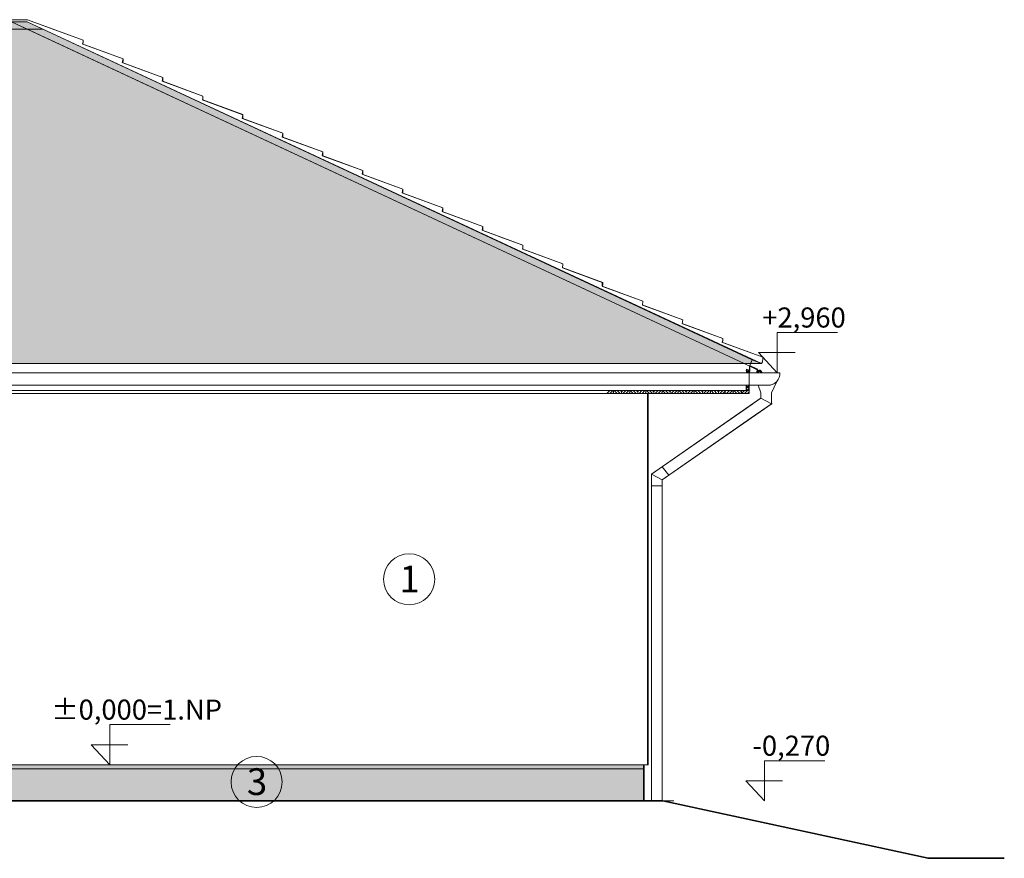
# Model space of a CAD drawing. Units: metres. Extents: x -1474538 to 720166, y -1175632 to 1147446.
# Drawn here: x -328768 to -321402, y -293067 to -286794 of the extents above; entities that cross this region are included whole.
import ezdxf
from ezdxf.enums import TextEntityAlignment as Align

# ---------------------------------------------------------------- set-up
doc = ezdxf.new("R2010")
doc.units = ezdxf.units.M
for name, color, linetype, lineweight in [('_s01_kce v pohledu', 9, 'Continuous', 13), ('_s01_kce v řezu', 2, 'Continuous', 35), ('_s01_kóty 100°', 3, 'Continuous', 13)]:
    doc.layers.add(name, color=color, linetype=linetype, lineweight=lineweight)
doc.styles.add('arial narrow', font='ARIALN.TTF')

msp = doc.modelspace()

# ---------------------------------------------------------------- hatches: boundary and pattern name
at = {"layer": '_s01_kce v pohledu', "transparency": 33554687}
h = msp.add_hatch(dxfattribs=at)
h.set_pattern_fill('TROOF3', color=256, scale=300, pattern_type=2)
h.set_pattern_definition([(125.2176, (38609.462, 10135.252), (2100.00034906, -2999.99974996), [62.4261, -6180.1698]), (160.71, (38573.462, 10186.252), (5100.00155527, -1799.9959482), [63.5688, -6293.3172]), (199.29, (38513.462, 10207.252), (-5100.00155527, -1799.9959482), [63.5688, -6293.3172]), (233.4711, (38453.462, 10186.252), (-5100.00550042, -6899.9960061), [100.8018, -9979.3767]), (90, (38609.46, 10105.25), (-300, 300), [30, -270]), (0, (38609.46, 10129.25), (300, 300), [24, -276]), (0, (38609.46, 10105.25), (300, 300), [24, -276]), (125.5377, (38633.462, 10144.252), (-900.000472, 1199.9994744), [77.421, -2503.2768]), (162.2553, (38588.462, 10207.252), (-6599.99886937, 2100.0032288), [78.7464, -7795.8963]), (197.7447, (38513.462, 10231.252), (6599.99886937, 2100.0032288), [78.7464, -7795.8963]), (233.8418, (38438.462, 10207.252), (3300.00120748, 4499.99899703), [96.6075, -9564.138]), (90, (38633.46, 10129.25), (-300, 300), [15, -285]), (0, (38333.46, 10129.25), (300, 300), [48, -252]), (0, (38333.46, 10105.25), (300, 300), [60, -240]), (95.1944, (38633.462, 10141.252), (-299.9985674, 3000.000201), [265.0887, -3048.5196]), (84.7462, (38393.4623, 10144.2518), (-2099.99892274, -22800.000173307), [262.101, -25948.0113]), (85.2364, (38417.462, 10105.252), (-299.9974598, -3300.0002839), [36.1248, -3576.3537])])
h.paths.add_polyline_path([(-346663.2, -289365.6), (-341170.9, -286810.1), (-336550.8, -286810.1), (-336550.8, -287212.4), (-336285.5, -287115.3), (-336286.6, -287085.9), (-336170.8, -287043.5), (-336170.8, -286810.1), (-328710.8, -286810.1), (-323218.5, -289365.6)])
h = msp.add_hatch(dxfattribs=at)
h.set_pattern_fill('ANSI31', color=256, scale=5, style=0)
h.set_pattern_definition([(135, (-64143.539, -371091.096), (11.22532015, 11.22532015), [])])
h.paths.add_polyline_path([(-323310.9, -289528.2), (-323332.9, -289528.2), (-323332.9, -289567.1), (-323310.9, -289567.1)])
h.paths.add_polyline_path([(-323332.9, -289434.1), (-323310.9, -289434.1), (-323310.9, -289417.3), (-323332.9, -289407.1)])
h = msp.add_hatch(dxfattribs=at)
h.set_pattern_fill('ANSI31', color=256, scale=5, style=0)
h.set_pattern_definition([(45, (-582500.18, -371091.096), (-11.22532015, 11.22532015), [])])
h.paths.add_polyline_path([(-323332.9, -289528.2), (-323310.9, -289528.2), (-323310.9, -289567.1), (-323332.9, -289567.1)])
h.paths.add_polyline_path([(-323310.9, -289434.1), (-323332.9, -289434.1), (-323332.9, -289417.3), (-323310.9, -289407.1)])
h = msp.add_hatch(dxfattribs=at)
h.set_pattern_fill('VESPAIO2', color=256, scale=100, pattern_type=2)
h.set_pattern_definition([(0, (38360.46, 10110.25), (0, 100), [0, -100]), (0, (38391.46, 10111.25), (0, 100), [0, -100]), (0, (38427.46, 10146.25), (0, 100), [0, -100]), (0, (38415.46, 10199.25), (0, 100), [0, -100]), (0, (38427.46, 10193.25), (0, 100), [0, -100]), (0, (38426.46, 10177.25), (0, 100), [0, -100]), (0, (38395.46, 10197.25), (0, 100), [0, -100]), (0, (38379.46, 10199.25), (0, 100), [0, -100]), (0, (38370.46, 10195.25), (0, 100), [0, -100]), (0, (38361.46, 10198.25), (0, 100), [0, -100]), (0, (38403.46, 10175.25), (0, 100), [0, -100]), (0, (38409.46, 10165.25), (0, 100), [0, -100]), (0, (38421.46, 10157.25), (0, 100), [0, -100]), (0, (38411.46, 10151.25), (0, 100), [0, -100]), (0, (38403.46, 10143.25), (0, 100), [0, -100]), (0, (38399.46, 10152.25), (0, 100), [0, -100]), (0, (38338.46, 10109.25), (0, 100), [0, -100]), (0, (38335.46, 10158.25), (0, 100), [0, -100]), (0, (38344.46, 10200.25), (0, 100), [0, -100]), (0, (38339.46, 10192.25), (0, 100), [0, -100]), (0, (38341.46, 10140.25), (0, 100), [0, -100]), (0, (38353.46, 10137.25), (0, 100), [0, -100]), (0, (38341.46, 10128.25), (0, 100), [0, -100]), (0, (38376.46, 10111.25), (0, 100), [0, -100]), (0, (38426.46, 10115.25), (0, 100), [0, -100]), (0, (38415.46, 10113.25), (0, 100), [0, -100]), (0, (38403.46, 10114.25), (0, 100), [0, -100]), (0, (38392.46, 10121.25), (0, 100), [0, -100]), (0, (38383.46, 10129.25), (0, 100), [0, -100]), (0, (38367.46, 10121.25), (0, 100), [0, -100]), (203.9625, (38348.462, 10121.252), (-200.00000509, -100.00009127), [9.8489, -975.0369]), (210.9638, (38353.462, 10124.252), (-299.9998022, -200.00024835), [5.831, -577.2642]), (210.9638, (38358.462, 10127.252), (-299.9998022, -200.00024835), [5.831, -577.2642]), (194.0362, (38362.462, 10128.252), (-300.0000546, -99.9998057), [4.1231, -408.1875]), (104.0362, (38363.462, 10124.252), (-99.9998057, 300.0000546), [4.1231, -408.1875]), (59.0362, (38360.462, 10119.252), (100.0001364, 199.9999792), [5.831, -577.2642]), (68.1986, (38358.462, 10114.252), (99.99999105, 300.0000273), [5.3852, -533.1313]), (20.556, (38350.462, 10111.252), (500.00018445, 199.99959964), [8.544, -845.8564]), (0, (38341.46, 10111.25), (100, 100), [9, -91]), (288.4349, (38339.462, 10117.252), (99.9998403, -200.0000435), [6.3246, -309.9032]), (187.125, (38418.462, 10193.252), (-700.000038, -99.9998282), [8.0623, -798.1635]), (153.4349, (38422.462, 10191.25), (-100.000001, 4.05e-05), [4.4721, -219.1347]), (90, (38422.46, 10185.25), (-100, 100), [6, -94]), (59.0362, (38419.462, 10180.252), (100.0001364, 199.9999792), [5.831, -577.2642]), (8.1301, (38412.462, 10179.252), (599.99997765, 99.9999356), [7.0711, -700.0357]), (315, (38408.46, 10183.25), (100.000031, -2e-14), [5.6569, -135.7645]), (257.4712, (38410.462, 10192.252), (-99.9999603, -500.00003204), [9.2195, -912.7349]), (233.1301, (38411.462, 10142.252), (-200.0000123, -299.9999918), [5, -495]), (213.6901, (38414.462, 10144.252), (-99.999908, -100.0000213), [3.6056, -356.9496]), (171.8699, (38421.462, 10143.252), (-99.9999461, 2.418e-05), [7.0711, -700.0357]), (150.2551, (38428.462, 10139.252), (-199.9999612, 100.0000312), [8.0623, -798.1635]), (110.556, (38431.462, 10131.252), (-199.99959964, 500.00018445), [8.544, -845.8564]), (66.8014, (38428.462, 10124.252), (200.00013253, 499.99997307), [7.6158, -753.9615]), (51.3402, (38424.462, 10119.252), (299.9999, 400.0000284), [6.4031, -633.9093]), (0, (38412.46, 10119.25), (100, 100), [12, -88]), (336.0375, (38403.462, 10123.252), (699.99993605, -300.00008997), [9.8489, -975.0369]), (276.3402, (38402.462, 10132.252), (100.0001579, -799.99994026), [9.0554, -896.4831]), (225, (38408.46, 10138.25), (-1e-14, -100.000031), [8.4853, -132.9361]), (180, (38352.46, 10193.25), (-100, -100), [6, -94]), (161.5651, (38358.462, 10191.252), (-99.9999791, -0.0001168), [6.3246, -309.9032]), (165.9638, (38366.462, 10189.252), (-100.0000576, -0.0001001), [8.2462, -404.0644]), (189.4623, (38372.462, 10190.252), (-500.00007737, -99.9998139), [6.0828, -602.1935]), (195.9454, (38379.462, 10192.252), (-299.99998367, -100.0000642), [7.2801, -720.7309]), (172.875, (38387.462, 10191.252), (-100.00001553, -5.334e-05), [8.0623, -798.1635]), (116.5651, (38394.462, 10177.25), (-100.000131, 99.9999158), [15.6525, -207.9543]), (104.9314, (38398.462, 10162.252), (-299.9996954, 1100.00005349), [15.5242, -1536.8933]), (70.56, (38392.4623, 10145.252), (99.99981555, 300.00004896), [18.0278, -1784.7479]), (24.444, (38381.462, 10140.252), (199.99991324, 100.00019944), [12.083, -1196.2216]), (5.1944, (38370.462, 10139.252), (1000.000067, 99.99952247), [11.0454, -1093.4907]), (338.7495, (38352.4623, 10146.252), (1300.00004337, -499.999877226), [19.3132, -1912.0076]), (328.3925, (38339.462, 10154.252), (500.0000143, -300.000002885), [15.2643, -1511.1694]), (275.7106, (38337.462, 10174.252), (100.00013147, -899.99994235), [20.0998, -984.8878]), (260.5377, (38339.462, 10186.252), (3.876e-05, -100.0000077), [12.1655, -596.1107]), (225, (38346.46, 10193.25), (-1e-14, -100.000031), [9.8995, -131.5219])])
h.paths.add_polyline_path([(-340195.8, -292397.1), (-341995.9, -292397.1), (-341995.9, -292637.1), (-340195.8, -292637.1)])
h.paths.add_polyline_path([(-340321.2, -292367.1), (-341990.9, -292367.1), (-341990.9, -292397.1), (-340321.2, -292397.1)])
h.paths.add_polyline_path([(-330950.9, -292367.1), (-340190.8, -292367.1), (-340190.8, -292637.1), (-330950.9, -292637.1)])
h.paths.add_polyline_path([(-330902, -292397.1), (-330945.9, -292397.1), (-330945.9, -292637.1), (-330902, -292637.1)])
h.paths.add_polyline_path([(-324100.9, -292397.1), (-330822, -292397.1), (-330822, -292637.1), (-324100.9, -292637.1)])
h.paths.add_polyline_path([(-324100.9, -292367.1), (-330822, -292367.1), (-330822, -292397.1), (-324100.9, -292397.1)])
h.paths.add_polyline_path([(-330902, -292367.1), (-330945.9, -292367.1), (-330945.9, -292397.1), (-330902, -292397.1)])
h.paths.add_polyline_path([(-340195.8, -292367.1), (-340241.2, -292367.1), (-340241.2, -292397.1), (-340195.8, -292397.1)])

# ---------------------------------------------------------------- linework, layer by layer
for p, q in [((-328709.5, -286793.7), (-335571.3, -286793.7)), ((-328710.8, -286810.1), (-335526.1, -286810.1)), ((-323348.9, -289365.6), (-328829.1, -286810.1)), ((-323287.7, -289338.9), (-328710.9, -286810.1)), ((-323287.7, -289338.9), (-328710.9, -286810.1)), ((-328294.1, -286946.5), (-328709.5, -286793.7)), ((-328592.5, -286865.3), (-335375.6, -286865.3)), ((-323348.9, -289365.6), (-328765, -286840)), ((-323348.9, -289365.6), (-328710.9, -286865.2)), ((-323348.9, -289365.6), (-328710.9, -286865.2)), ((-328294.1, -286946.5), (-328594.3, -286836.4)), ((-328295.2, -286975.9), (-328294.1, -286946.5)), ((-328295.2, -286975.9), (-328294.1, -286960.5)), ((-328294.1, -286960.5), (-328294.1, -286946.5)), ((-327995, -287085.9), (-328295.2, -286975.9)), ((-327995, -287085.9), (-328295.2, -286975.9)), ((-327995, -287085.9), (-328295.2, -286975.9)), ((-328000.6, -287113.5), (-327995, -287085.8)), ((-328000.6, -287113.7), (-327995, -287085.9)), ((-327996.2, -287115.3), (-327995, -287100)), ((-327996.1, -287115.2), (-327995, -287099.8)), ((-327996.1, -287115.2), (-327995, -287099.8)), ((-327996.1, -287115.2), (-327995, -287099.8)), ((-327995, -287099.8), (-327995, -287085.7)), ((-327995, -287099.8), (-327995, -287085.8)), ((-327995, -287099.8), (-327995, -287085.8)), ((-327995, -287100), (-327995, -287085.9)), ((-327695.9, -287225.2), (-328000.6, -287113.5)), ((-327695.9, -287225.2), (-327996.1, -287115.2)), ((-327695.9, -287225.2), (-327996.1, -287115.2)), ((-327701.5, -287253), (-327695.9, -287225.2)), ((-327396.8, -287364.7), (-327701.5, -287253)), ((-327697, -287254.6), (-327695.9, -287239.3)), ((-327396.8, -287364.7), (-327697, -287254.6)), ((-327695.9, -287239.3), (-327695.9, -287225.2)), ((-327695.9, -287239.3), (-327695.9, -287225.2)), ((-327398, -287394.1), (-327396.8, -287364.7)), ((-327398, -287394.1), (-327396.8, -287378.8)), ((-327097.7, -287504.2), (-327398, -287394.1)), ((-327097.7, -287504.2), (-327398, -287394.1)), ((-327097.7, -287504.2), (-327398, -287394.1)), ((-327097.8, -287504.1), (-327398, -287394.1)), ((-327097.8, -287504.1), (-327398, -287394.1)), ((-327097.7, -287504.2), (-327397.9, -287394.1)), ((-327097.7, -287504.2), (-327397.9, -287394.1)), ((-327097.7, -287504.2), (-327397.9, -287394.1)), ((-327097.7, -287504.2), (-327397.9, -287394.1)), ((-327396.8, -287378.8), (-327396.8, -287364.7)), ((-327103.4, -287531.9), (-327097.7, -287504.2)), ((-327103.4, -287531.9), (-327097.8, -287511.2)), ((-326798.7, -287643.6), (-327103.4, -287531.9)), ((-327103.3, -287531.9), (-327097.7, -287504.2)), ((-326798.6, -287643.6), (-327103.3, -287531.9)), ((-327098.9, -287533.6), (-327097.8, -287518.2)), ((-327097.8, -287518.2), (-327098.9, -287533.6)), ((-326798.7, -287643.6), (-327098.9, -287533.6)), ((-326798.7, -287643.6), (-327098.9, -287533.6)), ((-326798.7, -287643.6), (-327098.9, -287533.6)), ((-327098.8, -287533.6), (-327097.7, -287518.3)), ((-327098.8, -287533.6), (-327097.7, -287518.3)), ((-327098.8, -287533.6), (-327097.7, -287518.3)), ((-326798.6, -287643.6), (-327098.8, -287533.6)), ((-326798.6, -287643.6), (-327098.8, -287533.6)), ((-327097.8, -287518.2), (-327097.8, -287504.1)), ((-327097.8, -287511.2), (-327097.8, -287504.1)), ((-327097.8, -287518.2), (-327097.7, -287504.2)), ((-327097.7, -287518.3), (-327097.7, -287504.2)), ((-327097.7, -287518.3), (-327097.7, -287504.2)), ((-327097.7, -287518.3), (-327097.7, -287504.2)), ((-326804.3, -287671.4), (-326798.7, -287643.6)), ((-326804.3, -287671.4), (-326798.7, -287650.7)), ((-326499.6, -287783.1), (-326804.3, -287671.4)), ((-326798.7, -287657.7), (-326799.8, -287673)), ((-326799.8, -287673), (-326798.7, -287657.7)), ((-326499.6, -287783.1), (-326799.8, -287673)), ((-326499.6, -287783.1), (-326799.8, -287673)), ((-326499.6, -287783.1), (-326799.8, -287673)), ((-326798.7, -287657.7), (-326798.7, -287643.6)), ((-326798.7, -287650.7), (-326798.7, -287643.6)), ((-326798.7, -287657.7), (-326798.7, -287643.6)), ((-326505.2, -287810.8), (-326499.6, -287783.1)), ((-326505.2, -287810.8), (-326499.6, -287790.1)), ((-326200.5, -287922.5), (-326505.2, -287810.8)), ((-326499.6, -287797.2), (-326500.7, -287812.5)), ((-326500.7, -287812.5), (-326499.6, -287797.2)), ((-326200.5, -287922.5), (-326500.7, -287812.5)), ((-326200.5, -287922.5), (-326500.7, -287812.5)), ((-326200.5, -287922.5), (-326500.7, -287812.5)), ((-326499.6, -287797.2), (-326499.6, -287783.1)), ((-326499.6, -287790.1), (-326499.6, -287783.1)), ((-326499.6, -287797.2), (-326499.6, -287783.1)), ((-326206.1, -287950.3), (-326200.5, -287922.5)), ((-326206.1, -287950.3), (-326200.5, -287929.6)), ((-325901.4, -288062), (-326206.1, -287950.3)), ((-326200.5, -287936.6), (-326201.6, -287952)), ((-326201.6, -287952), (-326200.5, -287936.6)), ((-325901.4, -288062), (-326201.6, -287952)), ((-325901.4, -288062), (-326201.6, -287952)), ((-325901.4, -288062), (-326201.6, -287952)), ((-326200.5, -287936.6), (-326200.5, -287922.5)), ((-326200.5, -287929.6), (-326200.5, -287922.5)), ((-326200.5, -287936.6), (-326200.5, -287922.5)), ((-325907, -288089.8), (-325901.4, -288062)), ((-325901.4, -288076.1), (-325901.4, -288062)), ((-325901.4, -288069.1), (-325901.4, -288062)), ((-325901.4, -288076.1), (-325901.4, -288062)), ((-325907, -288089.8), (-325901.4, -288069.1)), ((-325602.3, -288201.5), (-325907, -288089.8)), ((-325901.4, -288076.1), (-325902.5, -288091.4)), ((-325902.5, -288091.4), (-325901.4, -288076.1)), ((-325602.3, -288201.5), (-325902.5, -288091.4)), ((-325602.3, -288201.5), (-325902.5, -288091.4)), ((-325602.3, -288201.5), (-325902.5, -288091.4)), ((-325607.9, -288229.3), (-325602.3, -288201.5)), ((-325607.9, -288229.3), (-325602.3, -288208.5)), ((-325602.3, -288215.6), (-325602.3, -288201.5)), ((-325602.3, -288208.5), (-325602.3, -288201.5)), ((-325602.3, -288215.6), (-325602.3, -288201.5)), ((-325303.2, -288341), (-325607.9, -288229.3)), ((-325603.5, -288230.9), (-325602.3, -288215.6)), ((-325602.3, -288215.6), (-325603.4, -288230.9)), ((-325303.2, -288341), (-325603.4, -288230.9)), ((-325308.8, -288368.7), (-325303.2, -288341)), ((-325304.4, -288370.4), (-325303.2, -288355)), ((-325303.2, -288355), (-325303.2, -288341)), ((-325004.1, -288480.4), (-325308.8, -288368.7)), ((-325004.1, -288480.4), (-325304.4, -288370.4)), ((-325004.1, -288480.4), (-325176, -288417.4)), ((-325005.3, -288509.8), (-325004.1, -288480.4)), ((-325004.2, -288494.5), (-325004.1, -288480.4)), ((-324705, -288619.9), (-325005.3, -288509.8)), ((-324705, -288619.9), (-325005.3, -288509.8)), ((-324706.2, -288649.3), (-324705, -288619.9)), ((-324406, -288759.3), (-324706.2, -288649.3)), ((-324411.6, -288759.3), (-324706.2, -288649.3)), ((-324411.6, -288787.1), (-324411.6, -288759.3)), ((-324106.9, -288898.8), (-324411.6, -288787.1)), ((-324407.1, -288788.8), (-324406, -288773.4)), ((-324106.9, -288898.8), (-324407.1, -288788.8)), ((-324406, -288773.4), (-324406, -288759.3)), ((-324108, -288928.2), (-324106.9, -288898.8)), ((-324108, -288928.2), (-324106.9, -288898.8)), ((-323807.8, -289038.3), (-324108, -288928.2)), ((-323807.8, -289038.3), (-324108, -288928.2)), ((-323807.8, -289038.3), (-324108, -288928.2)), ((-323807.8, -289038.3), (-324108, -288928.2)), ((-323813.4, -289066), (-323807.8, -289038.3)), ((-323813.4, -289066), (-323807.8, -289038.3)), ((-323507.7, -289178.1), (-323813.4, -289066)), ((-323507.7, -289178.1), (-323813.4, -289066)), ((-323508.7, -289177.7), (-323808.9, -289067.7)), ((-323508.7, -289177.7), (-323808.9, -289067.7)), ((-323509.9, -289207.2), (-323507.7, -289178.1)), ((-323509.9, -289207.2), (-323507.7, -289178.1)), ((-323509.9, -289207.2), (-323508.7, -289191.8)), ((-323509.9, -289207.2), (-323508.7, -289191.8)), ((-323209.6, -289317.2), (-323509.9, -289207.2)), ((-323209.6, -289317.2), (-323509.9, -289207.2)), ((-323209.6, -289317.2), (-323509.9, -289207.2)), ((-323209.6, -289317.2), (-323509.9, -289207.2)), ((-323508.7, -289191.8), (-323508.7, -289177.7)), ((-323508.7, -289191.8), (-323508.7, -289177.7)), ((-323209.7, -289331.3), (-323209.6, -289317.2)), ((-334193.1, -289365.6), (-323348.9, -289365.6)), ((-323218.5, -289365.6), (-334062.8, -289365.6)), ((-323218.5, -289365.6), (-333534.9, -289365.6)), ((-331583.1, -289365.6), (-323218.5, -289365.6)), ((-331501.4, -289365.6), (-323300.2, -289365.6)), ((-323308.9, -289434.1), (-323308.9, -289384.2)), ((-323308.9, -289434.1), (-323308.9, -289384.2)), ((-323287.7, -289338.9), (-323306.7, -289379.7)), ((-323300.2, -289365.6), (-323287.7, -289338.9)), ((-323218.5, -289365.6), (-323287.7, -289338.9)), ((-323287.7, -289338.9), (-323218.5, -289365.6)), ((-323218.5, -289365.6), (-323211.2, -289351.9)), ((-323218.5, -289365.6), (-323211.2, -289351.9)), ((-323211.2, -289351.9), (-323209.7, -289331.3)), ((-333401.4, -289434.1), (-323081.4, -289434.1)), ((-323330.9, -289434.1), (-323330.9, -289407.1)), ((-323330.9, -289407.1), (-323330.9, -289434.1)), ((-323330.9, -289434.1), (-323330.9, -289407.1)), ((-323330.9, -289407.1), (-323308.9, -289417.3)), ((-323308.9, -289416.3), (-323330.9, -289416.3)), ((-323330.9, -289434.1), (-323330.9, -289416.3)), ((-323310.9, -289567.1), (-323310.9, -289407.1)), ((-323310.9, -289567.1), (-323310.9, -289407.1)), ((-323308.9, -289417.3), (-323308.9, -289434.1)), ((-323308.9, -289417.3), (-323308.9, -289434.1)), ((-323308.9, -289434.1), (-323308.9, -289427.4)), ((-323308.9, -289434.1), (-323308.9, -289427.4)), ((-333489.1, -289528.2), (-323169.1, -289528.2)), ((-323167.2, -289528.2), (-331632.6, -289528.2)), ((-323332.9, -289567.1), (-323332.9, -289528.2)), ((-323310.9, -289567.1), (-323310.9, -289528.2)), ((-323310.9, -289589.1), (-323310.9, -289528.2)), ((-323310.9, -289528.2), (-323310.9, -289567.1)), ((-323310.9, -289567.1), (-323310.9, -289528.2)), ((-323310.9, -289528.2), (-323310.9, -289567.1)), ((-323224, -289584.6), (-323244, -289528.2)), ((-323223.7, -289584.6), (-323243.7, -289528.2)), ((-323103.8, -289499.8), (-323144, -289584.6)), ((-323103.6, -289499.8), (-323143.7, -289584.6)), ((-323310.9, -289589.1), (-330003.7, -289589.1)), ((-329995.5, -289567.1), (-323332.9, -289567.1)), ((-324376.2, -289589.1), (-324354.2, -289567.1)), ((-324353.7, -289589.1), (-324331.7, -289567.1)), ((-324331.3, -289589.1), (-324324.9, -289582.7)), ((-324298.7, -289589.1), (-324320.7, -289567.1)), ((-324276.3, -289589.1), (-324298.3, -289567.1)), ((-324264.5, -289578.4), (-324275.8, -289567.1)), ((-324264.5, -289575.7), (-324255.9, -289567.1)), ((-324255.5, -289589.1), (-324233.5, -289567.1)), ((-324233, -289589.1), (-324211, -289567.1)), ((-324210.9, -289567.1), (-323330.9, -289567.1)), ((-324210.9, -289567.1), (-323330.9, -289567.1)), ((-324210.6, -289589.1), (-324204.2, -289582.7)), ((-324178, -289589.1), (-324200, -289567.1)), ((-324155.6, -289589.1), (-324177.6, -289567.1)), ((-324170.9, -289589.1), (-323310.9, -289589.1)), ((-324143.8, -289578.4), (-324155.1, -289567.1)), ((-324143.8, -289575.7), (-324135.2, -289567.1)), ((-324134.8, -289589.1), (-324112.8, -289567.1)), ((-324112.3, -289589.1), (-324090.3, -289567.1)), ((-324089.9, -289589.1), (-324083.5, -289582.7)), ((-324057.3, -289589.1), (-324079.3, -289567.1)), ((-324070.9, -292367.1), (-324070.9, -289589.1)), ((-324070.9, -289589.1), (-323310.9, -289589.1)), ((-324065.9, -292367.1), (-324065.9, -289589.1)), ((-324034.9, -289589.1), (-324056.9, -289567.1)), ((-324023.1, -289578.4), (-324034.4, -289567.1)), ((-324023.1, -289575.7), (-324014.5, -289567.1)), ((-324014, -289589.1), (-323992, -289567.1)), ((-323991.6, -289589.1), (-323969.6, -289567.1)), ((-323969.1, -289589.1), (-323962.7, -289582.7)), ((-323936.6, -289589.1), (-323958.6, -289567.1)), ((-323914.2, -289589.1), (-323936.2, -289567.1)), ((-323902.4, -289578.4), (-323913.7, -289567.1)), ((-323902.4, -289575.7), (-323893.8, -289567.1)), ((-323893.3, -289589.1), (-323871.3, -289567.1)), ((-323870.9, -289589.1), (-323848.9, -289567.1)), ((-323848.4, -289589.1), (-323842, -289582.7)), ((-323815.9, -289589.1), (-323837.9, -289567.1)), ((-323793.5, -289589.1), (-323815.5, -289567.1)), ((-323781.7, -289578.4), (-323793, -289567.1)), ((-323781.7, -289575.7), (-323773.1, -289567.1)), ((-323772.6, -289589.1), (-323750.6, -289567.1)), ((-323750.2, -289589.1), (-323728.2, -289567.1)), ((-323727.7, -289589.1), (-323721.3, -289582.7)), ((-323695.2, -289589.1), (-323717.2, -289567.1)), ((-323672.7, -289589.1), (-323694.7, -289567.1)), ((-323661, -289578.4), (-323672.3, -289567.1)), ((-323661, -289575.7), (-323652.4, -289567.1)), ((-323651.9, -289589.1), (-323629.9, -289567.1)), ((-323629.5, -289589.1), (-323607.5, -289567.1)), ((-323607, -289589.1), (-323600.6, -289582.7)), ((-323574.5, -289589.1), (-323596.5, -289567.1)), ((-323552, -289589.1), (-323574, -289567.1)), ((-323540.3, -289578.4), (-323551.6, -289567.1)), ((-323540.3, -289575.7), (-323531.6, -289567.1)), ((-323531.2, -289589.1), (-323509.2, -289567.1)), ((-323508.7, -289589.1), (-323486.7, -289567.1)), ((-323480.6, -289589.1), (-323458.6, -289567.1)), ((-323468.2, -289567.1), (-323310.9, -289567.1)), ((-323468.2, -289567.1), (-323310.9, -289567.1)), ((-323458.2, -289589.1), (-323436.2, -289567.1)), ((-323435.7, -289589.1), (-323429.3, -289582.7)), ((-323425.7, -289589.1), (-323429.3, -289585.4)), ((-323403.2, -289589.1), (-323425.2, -289567.1)), ((-323380.8, -289589.1), (-323402.8, -289567.1)), ((-323369, -289578.4), (-323380.3, -289567.1)), ((-323369, -289567.2), (-323368.8, -289567.1)), ((-323368.4, -289589.1), (-323346.4, -289567.1)), ((-323345.9, -289589.1), (-323323.9, -289567.1)), ((-323310.9, -289567.1), (-323332.9, -289567.1)), ((-323310.9, -289567.1), (-323332.9, -289567.1)), ((-323323.5, -289589.1), (-323310.9, -289576.5)), ((-323224, -289584.6), (-323224, -289624.6)), ((-323223.7, -289584.6), (-323223.7, -289624.6)), ((-323144, -289584.6), (-323144, -289624.6)), ((-323143.7, -289584.6), (-323143.7, -289624.6)), ((-324042, -290192.7), (-323220.1, -289621.9)), ((-324042, -290192.7), (-323284.2, -289666.4)), ((-323962, -290234.5), (-323140.1, -289663.8)), ((-323224, -289624.6), (-323288.1, -289669.1)), ((-323223.7, -289624.6), (-323287.8, -289669.1)), ((-323144, -289666.4), (-323242.4, -289734.8)), ((-323143.7, -289666.4), (-323242.2, -289734.8)), ((-323224, -289624.6), (-323144, -289666.4)), ((-323223.7, -289624.6), (-323143.7, -289666.4)), ((-323144, -289624.6), (-323144, -289666.4)), ((-323143.7, -289624.6), (-323143.7, -289666.4)), ((-323962, -290234.5), (-323238.6, -289732.1)), ((-324070.9, -291462.6), (-324070.9, -289962.6)), ((-324070.9, -290356.7), (-324070.9, -290060.2)), ((-324042, -290530.9), (-324042, -290192.7)), ((-324042, -290192.7), (-323962, -290234.5)), ((-323911.8, -290199.7), (-323962.3, -290137.3)), ((-323962, -290530.9), (-323962, -290234.5)), ((-323962, -290280.9), (-324042, -290280.9)), ((-324042, -290280.9), (-324042, -292637.1)), ((-323962, -292637.1), (-323962, -290280.9)), ((-330822, -292367.1), (-324065.9, -292367.1)), ((-330822, -292397.1), (-324100.9, -292397.1)), ((-324100.9, -292367.1), (-324100.9, -292637.1)), ((-324095.9, -292367.1), (-324095.9, -292637.1)), ((-324085.9, -292637.1), (-330945.9, -292637.1)), ((-324100.9, -292637.1), (-323874.6, -292637.1))]:
    msp.add_line(p, q, dxfattribs=at)
for points in [[(-346663.2, -289365.6), (-341170.9, -286810.1), (-336550.8, -286810.1), (-336550.8, -287212.4), (-336285.5, -287115.3), (-336286.6, -287085.9), (-336170.8, -287043.5), (-336170.8, -286810.1), (-328710.8, -286810.1), (-323218.5, -289365.6), (-346663.2, -289365.6)], [(-328598.8, -286834.8), (-328294.1, -286946.5)], [(-328598.8, -286834.8), (-328294.1, -286946.5)], [(-328299.7, -286974.2), (-327995, -287085.9)], [(-327995, -287099.8), (-327995, -287085.8)], [(-328000.6, -287113.5), (-327695.9, -287225.2)], [(-328000.6, -287113.5), (-327695.9, -287225.2)], [(-327701.5, -287253), (-327396.8, -287364.7)], [(-327701.5, -287253), (-327396.8, -287364.7)], [(-327402.5, -287392.4), (-327097.8, -287504.1)], [(-327402.4, -287392.5), (-327097.7, -287504.2)], [(-327402.4, -287392.5), (-327097.7, -287504.2)], [(-327402.4, -287392.5), (-327097.7, -287504.2)], [(-327402.4, -287392.5), (-327097.7, -287504.2)], [(-327402.4, -287392.5), (-327097.7, -287504.2)], [(-327402.4, -287392.5), (-327097.7, -287504.2)], [(-327103.4, -287531.9), (-326798.7, -287643.6)], [(-327103.4, -287531.9), (-326798.7, -287643.6)], [(-327103.3, -287531.9), (-326798.6, -287643.6)], [(-327103.3, -287531.9), (-326798.6, -287643.6)], [(-327097.7, -287518.3), (-327097.7, -287504.2)], [(-326804.3, -287671.4), (-326499.6, -287783.1)], [(-326804.3, -287671.4), (-326499.6, -287783.1)], [(-326505.2, -287810.8), (-326200.5, -287922.5)], [(-326505.2, -287810.9), (-326200.5, -287922.5)], [(-326206.1, -287950.3), (-325901.4, -288062)], [(-326206.1, -287950.3), (-325901.4, -288062)], [(-325907, -288089.8), (-325602.3, -288201.5)], [(-325907, -288089.8), (-325602.3, -288201.5)], [(-325607.9, -288229.3), (-325303.2, -288341)], [(-325308.8, -288368.7), (-325004.1, -288480.4)], [(-325176, -288417.4), (-325004.1, -288480.4)], [(-325176, -288417.4), (-325004.1, -288480.4)], [(-325009.8, -288508.2), (-324705, -288619.9)], [(-325009.8, -288508.2), (-324705, -288619.9)], [(-325009.8, -288508.2), (-324705, -288619.9)], [(-325009.8, -288508.2), (-324705, -288619.9)], [(-324710.7, -288647.7), (-324406, -288759.3)], [(-324710.7, -288647.7), (-324406, -288759.3)], [(-324705.1, -288634), (-324705, -288619.9)], [(-324705.1, -288634), (-324705, -288619.9)], [(-324411.6, -288787.1), (-324106.9, -288898.8)], [(-324406, -288773.4), (-324406, -288759.3)], [(-324112.5, -288926.6), (-323807.8, -289038.3)], [(-324112.5, -288926.6), (-323807.8, -289038.3)], [(-324106.9, -288912.9), (-324106.9, -288898.8)], [(-324106.9, -288912.9), (-324106.9, -288898.8)], [(-323813.4, -289066), (-323508.7, -289177.7)], [(-323813.4, -289066), (-323508.7, -289177.7)], [(-323514.3, -289205.5), (-323209.6, -289317.2)], [(-323514.3, -289205.5), (-323209.6, -289317.2)], [(-323508.7, -289191.8), (-323508.7, -289177.7)], [(-323508.7, -289191.8), (-323508.7, -289177.7)], [(-323209.7, -289331.3), (-323209.6, -289317.2)], [(-323254.9, -289409.4), (-323348.9, -289365.6)], [(-323254.9, -289409.4), (-323308.9, -289384.2)], [(-323306.7, -289379.7), (-323252.4, -289405)], [(-323306.7, -289379.7), (-323252.4, -289405)], [(-323305.2, -289385.9), (-323305.2, -289425.1)], [(-323305.2, -289385.9), (-323305.2, -289425.1)], [(-323308.9, -289425.1), (-323305.2, -289425.1)], [(-323308.9, -289425.1), (-323305.2, -289425.1)]]:
    msp.add_lwpolyline(points, dxfattribs=at)
for points in [[(-323255.8, -289408.8, -0.347154), (-323252.1, -289418, -0.347154)], [(-323255.8, -289408.8, -0.347154), (-323252.1, -289418, -0.347154)], [(-323255, -289434.1, -0.047056), (-323252.1, -289418)], [(-323255, -289434.1, -0.047056), (-323252.1, -289418)], [(-323252.4, -289405, -0.324877), (-323247.3, -289419.4, -0.324877)], [(-323252.4, -289405, -0.324877), (-323247.3, -289419.4, -0.324877)], [(-323250, -289434.1, -0.045551), (-323247.3, -289419.4)], [(-323250, -289434.1, -0.045531), (-323247.3, -289419.4)], [(-323250, -289434.1, -0.880675), (-323220.2, -289432.6)], [(-323250, -289434.1, -0.880675), (-323220.2, -289432.6)], [(-323248.7, -289420.6, -0.640049), (-323214.9, -289434.1, -0.640049)], [(-323248.7, -289420.6, -0.640049), (-323214.9, -289434.1, -0.640049)], [(-323244.9, -289434.1, -0.863292), (-323225.2, -289433.5)], [(-323244.9, -289434.1, -0.863292), (-323225.2, -289433.5)], [(-323225.2, -289433.5, -0.014144), (-323225.1, -289434.1, -0.014144)], [(-323220.2, -289432.6, -0.024022), (-323220.1, -289434.1, -0.024022)], [(-323081.4, -289434.1, -0.441399), (-323169.1, -289528.2, -0.441399)], [(-323081.4, -289434.1, -0.434954), (-323167.2, -289528.2, -0.434954)]]:
    msp.add_lwpolyline(points, format="xyb", dxfattribs=at)
for points in [[(-324264.8, -289567.1), (-324325.1, -289567.1), (-324325.1, -289589.1), (-324264.8, -289589.1)], [(-324204.4, -289567.1), (-324264.8, -289567.1), (-324264.8, -289589.1), (-324204.4, -289589.1)], [(-324144, -289567.1), (-324204.4, -289567.1), (-324204.4, -289589.1), (-324144, -289589.1)], [(-324083.7, -289567.1), (-324144, -289567.1), (-324144, -289589.1), (-324083.7, -289589.1)], [(-324023.3, -289567.1), (-324083.7, -289567.1), (-324083.7, -289589.1), (-324023.3, -289589.1)], [(-323963, -289567.1), (-324023.3, -289567.1), (-324023.3, -289589.1), (-323963, -289589.1)], [(-323902.6, -289567.1), (-323963, -289567.1), (-323963, -289589.1), (-323902.6, -289589.1)], [(-323842.3, -289567.1), (-323902.6, -289567.1), (-323902.6, -289589.1), (-323842.3, -289589.1)], [(-323781.9, -289567.1), (-323842.3, -289567.1), (-323842.3, -289589.1), (-323781.9, -289589.1)], [(-323721.6, -289567.1), (-323781.9, -289567.1), (-323781.9, -289589.1), (-323721.6, -289589.1)], [(-323661.2, -289567.1), (-323721.6, -289567.1), (-323721.6, -289589.1), (-323661.2, -289589.1)], [(-323600.8, -289567.1), (-323661.2, -289567.1), (-323661.2, -289589.1), (-323600.8, -289589.1)], [(-323540.5, -289567.1), (-323600.8, -289567.1), (-323600.8, -289589.1), (-323540.5, -289589.1)], [(-323429.6, -289567.1), (-323489.9, -289567.1), (-323489.9, -289589.1), (-323429.6, -289589.1)], [(-323369.2, -289567.1), (-323429.6, -289567.1), (-323429.6, -289589.1), (-323369.2, -289589.1)], [(-323310.9, -289567.1), (-323371.2, -289567.1), (-323371.2, -289589.1), (-323310.9, -289589.1)], [(-323310.9, -289567.1), (-323371.2, -289567.1), (-323371.2, -289589.1), (-323310.9, -289589.1)]]:
    msp.add_lwpolyline(points, close=True, dxfattribs=at)
at = {"layer": '_s01_kce v řezu', "transparency": 33554687}
for points in [[(-323957, -292637.1), (-345810.9, -292637.1)], [(-323957, -292637.1), (-321972, -293066.8), (-321402.4, -293066.8)]]:
    msp.add_lwpolyline(points, dxfattribs=at)
at = {"layer": '_s01_kóty 100°', "transparency": 33554687}
for points in [[(-322967.7, -289284.1), (-323242, -289284.1), (-323100.6, -289434.1), (-323100.6, -289134.1), (-322650.6, -289134.1)], [(-327960.1, -292217.1), (-328234.4, -292217.1), (-328093, -292367.1), (-328093, -292067.1), (-327643, -292067.1)], [(-323062.5, -292487.1), (-323336.8, -292487.1), (-323195.4, -292637.1), (-323195.4, -292337.1), (-322745.4, -292337.1)]]:
    msp.add_lwpolyline(points, dxfattribs=at)
for centre in [(-325854.4, -290979.8), (-326995.5, -292495.6)]:
    msp.add_circle(centre, 191.1, dxfattribs=at)

# ---------------------------------------------------------------- texts
at = {"layer": '_s01_kóty 100°', "transparency": 33554687, "style": 'arial narrow'}
for s, height, p in [('+2,960', 150, (-322900.7, -289096.5)), ('1', 200, (-325851.3, -291077.5)), ('%%P0,000=1.NP', 150, (-327893.1, -292029.5)), ('-0,270', 150, (-322995.5, -292299.5)), ('3', 200, (-326992.3, -292593.2))]:
    msp.add_text(s, height=height, dxfattribs=at).set_placement(p, align=Align.CENTER)

doc.saveas('drawing.dxf')
